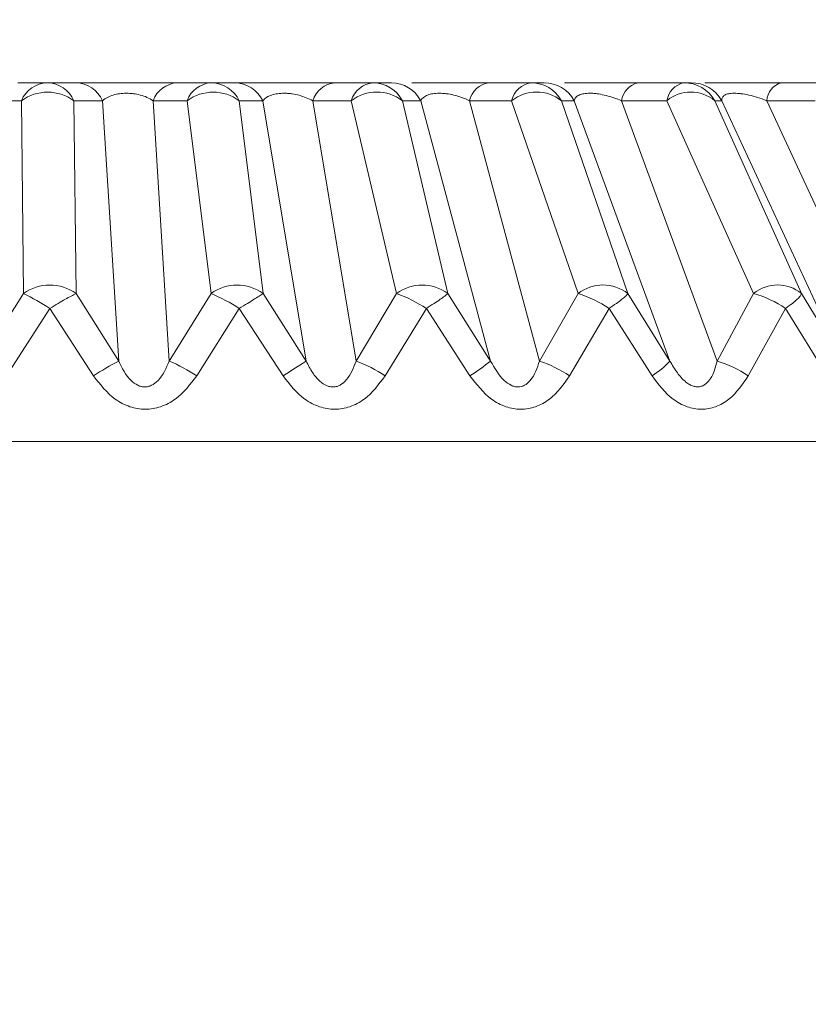
# Model space of a CAD drawing. Units: inches. Extents: x 0.3 to 16.7, y 0.3 to 10.7.
# Drawn here: x 9.2 to 9.3, y 2.6 to 2.6 of the extents above; entities that cross this region are included whole.
import ezdxf

# ---------------------------------------------------------------- set-up
doc = ezdxf.new("R2010")
doc.units = ezdxf.units.IN
doc.header["$MEASUREMENT"] = 0
doc.layers.add('DARK_DIMENSIONS', color=59, linetype='Continuous')
doc.dimstyles.new('SLDDIMSTYLE3', dxfattribs={"dimtxt": 0.18, "dimasz": 0.04, "dimexe": 0, "dimexo": 0.0625, "dimgap": 0, "dimtad": 0, "dimtih": 1, "dimtoh": 1, "dimdec": 0, "dimrnd": 1e-09, "dimzin": 0, "dimdsep": 46, "dimlunit": 5, "dimtxsty": 'Standard', "dimblk1": 'DOT', "dimblk2": 'DOT', "dimsah": 1, "dimcen": 0.09, "dimadec": 0, "dimazin": 0, "dimtfac": 0.04, "dimtdec": 0, "dimtofl": 0, "dimtmove": 0, "dimatfit": 3, "dimldrblk": 'DOT', "dimfxl": 0, "dimfrac": 2, "dimtolj": 1, "dimtzin": 0, "dimarcsym": 0})

# ---------------------------------------------------------------- blocks, each defined once
blk = doc.blocks.new('_DOT')
at = {"color": 0, "linetype": 'ByBlock', "lineweight": -2}
blk.add_line((-0.5, 0), (-1, 0), dxfattribs=at)
at = {"color": 0, "linetype": 'ByBlock', "const_width": 0.5}
blk.add_lwpolyline([(-0.25, 0, 1), (0.25, 0, 1)], format="xyb", close=True, dxfattribs=at)

msp = doc.modelspace()

# ---------------------------------------------------------------- linework, layer by layer
at = {"color": 7, "linetype": 'Continuous', "lineweight": 0}
for p, q in [((9.215101201413805, 2.643860322880498), (9.213046571815728, 2.643860322880498)), ((9.217090565099173, 2.643860322880498), (9.215101201413805, 2.643860322880498)), ((9.224147790240172, 2.643860322880498), (9.217090565099173, 2.643860322880498)), ((9.226523909457708, 2.643860322880498), (9.224147790240172, 2.643860322880498)), ((9.22816553049356, 2.643860322880498), (9.226523909457708, 2.643860322880498)), ((9.235137836615552, 2.643860322880498), (9.22816553049356, 2.643860322880498)), ((9.237809192422489, 2.643860322880498), (9.235137836615552, 2.643860322880498)), ((9.239085031017225, 2.643860322880498), (9.237809192422489, 2.643860322880498)), ((9.245896152334572, 2.643860322880498), (9.240514427838045, 2.643860322880498)), ((9.248833705066378, 2.643860322880498), (9.245896152334572, 2.643860322880498)), ((9.249729534717677, 2.643860322880498), (9.248833705066378, 2.643860322880498)), ((9.256304818759435, 2.643860322880498), (9.251158931538496, 2.643860322880498)), ((9.259476302122188, 2.643860322880498), (9.256304818759435, 2.643860322880498)), ((9.259982589606846, 2.643860322880498), (9.259476302122188, 2.643860322880498)), ((9.266249877206604, 2.643860322880498), (9.2609285786787, 2.643860322880498)), ((9.26962053160185, 2.643860322880498), (9.266249877206604, 2.643860322880498)), ((9.213282262426343, 2.642609563996039), (9.211227632828267, 2.642609563996039)), ((9.213282262426343, 2.642609563996039), (9.213430247383476, 2.62916801260732)), ((9.217091445089007, 2.62916801260732), (9.216943606796848, 2.642609563996039)), ((9.218932970482216, 2.642609563996039), (9.216943606796848, 2.642609563996039)), ((9.220066690718715, 2.624470040212032), (9.218932970482216, 2.642609563996039)), ((9.222461583052715, 2.642609563996039), (9.223595449954187, 2.624470040212032)), ((9.22483770227025, 2.642609563996039), (9.222461583052715, 2.642609563996039)), ((9.22483770227025, 2.642609563996039), (9.226504256351408, 2.62916801260732)), ((9.230141694331413, 2.62916801260732), (9.228474993585284, 2.642609563996039)), ((9.228474993585284, 2.642609563996039), (9.230116614621137, 2.642609563996039)), ((9.230116614621137, 2.642609563996039), (9.233136739732394, 2.624470040212032)), ((9.236622966125877, 2.624470040212032), (9.23360284101462, 2.642609563996039)), ((9.23360284101462, 2.642609563996039), (9.236274196821556, 2.642609563996039)), ((9.236274196821556, 2.642609563996039), (9.239441280235138, 2.62916801260732)), ((9.243014918952158, 2.62916801260732), (9.239847835538576, 2.642609563996039)), ((9.241123527468341, 2.642609563996039), (9.239847835538576, 2.642609563996039)), ((9.245996911170597, 2.624470040212032), (9.241123527468341, 2.642609563996039)), ((9.244529088127013, 2.642609563996039), (9.249402471829269, 2.624470040212032)), ((9.24746664085882, 2.642609563996039), (9.244529088127013, 2.642609563996039)), ((9.24746664085882, 2.642609563996039), (9.252099494006371, 2.62916801260732)), ((9.25557002724781, 2.62916801260732), (9.25093732076523, 2.642609563996039)), ((9.25093732076523, 2.642609563996039), (9.251833150416529, 2.642609563996039)), ((9.251833150416529, 2.642609563996039), (9.258506406659837, 2.624470040212032)), ((9.261794048680716, 2.624470040212032), (9.255120792437408, 2.642609563996039)), ((9.255120792437408, 2.642609563996039), (9.258292275800162, 2.642609563996039)), ((9.258292275800162, 2.642609563996039), (9.264340005936267, 2.62916801260732)), ((9.267669594139246, 2.62916801260732), (9.261621864003141, 2.642609563996039)), ((9.262128151487799, 2.642609563996039), (9.261621864003141, 2.642609563996039)), ((9.27052809445094, 2.624470040212032), (9.262128151487799, 2.642609563996039)), ((9.26526194195265, 2.642609563996039), (9.273661884915793, 2.624470040212032)), ((9.268632449682924, 2.642609563996039), (9.26526194195265, 2.642609563996039)), ((9.21046262833233, 2.624470040212032), (9.213430247383476, 2.62916801260732)), ((9.217091445089007, 2.62916801260732), (9.220066690718715, 2.624470040212032)), ((9.223595449954187, 2.624470040212032), (9.226504256351408, 2.62916801260732)), ((9.233136739732394, 2.624470040212032), (9.230141694331413, 2.62916801260732)), ((9.239441280235138, 2.62916801260732), (9.236622966125877, 2.624470040212032)), ((9.243014918952158, 2.62916801260732), (9.245996911170597, 2.624470040212032)), ((9.249402471829269, 2.624470040212032), (9.252099494006371, 2.62916801260732)), ((9.258506406659837, 2.624470040212032), (9.25557002724781, 2.62916801260732)), ((9.264340005936267, 2.62916801260732), (9.261794048680716, 2.624470040212032)), ((9.267669594139246, 2.62916801260732), (9.27052809445094, 2.624470040212032)), ((9.215274412746187, 2.628135491201763), (9.212247247716256, 2.623437518806474)), ((9.218309204354682, 2.623437518806474), (9.215274412746187, 2.628135491201763)), ((9.22847602024009, 2.628135491201763), (9.225507961194028, 2.623437518806474)), ((9.23153017162494, 2.623437518806474), (9.22847602024009, 2.628135491201763)), ((9.241518936233879, 2.628135491201763), (9.23864224946561, 2.623437518806474)), ((9.244558861116406, 2.623437518806474), (9.241518936233879, 2.628135491201763)), ((9.25426016237948, 2.628135491201763), (9.251506527523038, 2.623437518806474)), ((9.25725271447593, 2.623437518806474), (9.25426016237948, 2.628135491201763)), ((9.26656007362319, 2.628135491201763), (9.263959703662884, 2.623437518806474)), ((9.269472399979746, 2.623437518806474), (9.26656007362319, 2.628135491201763)), ((9.34117015838779, 2.618863918307764), (9.086806823481407, 2.618863918307764))]:
    msp.add_line(p, q, dxfattribs=at)
at = {"color": 7, "linetype": 'Continuous', "lineweight": 0, "flags": 128}
msp.add_lwpolyline([(9.23153017162494, 2.623437518806474), (9.231791821935666, 2.623604130215098), (9.232043792358215, 2.623766048344606), (9.232281682943416, 2.623918579915882), (9.232501680401986, 2.624061724928925), (9.232700118109618, 2.624188443465061), (9.23287406276686, 2.624301082163849), (9.233020287744324, 2.624394947746173), (9.233136739732394, 2.624470040212032)], dxfattribs=at)
at = {"color": 7, "linetype": 'Continuous', "lineweight": 0}
msp.add_circle((8.959389097317763, 2.476076596082234), 1.285251425334531, dxfattribs=at)
for centre, radius, start, end in [((9.215182764816644, 2.641793715719782), 0.00206821607802724, 92.26013663767888, 156.7671043162072), ((9.21502565698259, 2.641766705005362), 0.00209498037417531, 23.7234869953388, 87.93348152012412), ((9.21701518498059, 2.641766947042803), 0.002094732574846567, 23.71923431347061, 87.93773420196577), ((9.224266139382472, 2.641938749678661), 0.001925205286629225, 93.52002216863998, 159.6082055592931), ((9.226642179709996, 2.641938869903128), 0.00192508945164138, 93.5222552179992, 159.6107413962679), ((9.226475829484427, 2.641638174681336), 0.002222668284489069, 25.915012031854, 88.76050130720279), ((9.228117290145589, 2.641637924509604), 0.002222921872250065, 25.91900523544302, 88.75650810365255), ((9.235302263195713, 2.642091237930805), 0.001776709784825666, 95.31006760858817, 163.0382231689404), ((9.23797393627717, 2.642090848555206), 0.001777126873784561, 95.319091063918, 163.0291997136676), ((9.237781754538657, 2.641528804104064), 0.002331680218712692, 27.61391183563243, 89.32576036221943), ((9.239057777018212, 2.641529346062646), 0.00233113614056086, 27.60587439966977, 89.33012291009382), ((9.246120204926795, 2.642242964433644), 0.001632803696007432, 97.88698549911612, 167.0252567687473), ((9.249057335133223, 2.642243426248728), 0.001632288309284766, 97.87451890020013, 167.0377233675963), ((9.248821155956206, 2.641444831821063), 0.002415523657176314, 28.82828383469857, 89.70233606208849), ((9.249717048995544, 2.641444938431599), 0.002415416719582828, 28.82679337380145, 89.70382652298336), ((9.25660657588483, 2.642388859066533), 0.001502086255359354, 101.5891261247007, 171.5508118086455), ((9.259777714460919, 2.642389185457566), 0.001501697278112932, 101.5787410489924, 171.5611968843433), ((9.259473190579708, 2.641389348793197), 0.002470976046385473, 29.59191150872766, 89.92785106143097), ((9.259979478064364, 2.641389348793192), 0.002470976046390804, 29.59191150881477, 89.92785106138996), ((9.26665829760551, 2.64252212752722), 0.001399090506491621, 106.9665689802624, 176.4169527193823), ((9.215112934611597, 2.640092120445103), 0.003112697010954856, 53.97554216262877, 126.0244578373977), ((9.226656347927767, 2.640131004278768), 0.003074204010745252, 53.73060380052004, 126.26939619948), ((9.238061016180065, 2.640232545373565), 0.002973708282857391, 53.06759269277848, 126.9324073071942), ((9.249201980812025, 2.640392987930401), 0.002815069130225362, 51.94288770736298, 128.057112292637), ((9.259957069901652, 2.640605362706779), 0.002605448561807662, 50.28520995240022, 129.7147900476298), ((9.21526084623624, 2.626650852171478), 0.003112424909860595, 53.97356875058499, 126.0264312493886), ((9.228322975341412, 2.62668906319577), 0.003074561586572522, 53.73379814551681, 126.2662018545099), ((9.241228099593648, 2.626790993984847), 0.002973708282857036, 53.0675926928007, 126.9324073072267), ((9.253834760627091, 2.626951725807949), 0.002814796159947021, 51.94043336787657, 128.0595666321519), ((9.266004800037756, 2.627163727819774), 0.0026055127921287, 50.28638318737791, 129.7136168125921), ((9.20600405780907, 2.613741073588644), 0.01712129490082448, 57.21748005076481, 64.29485806374461), ((9.221951167121377, 2.61807420524712), 0.01199179649935144, 57.03615353857602, 67.68591055635999), ((9.236142349789539, 2.619923245351777), 0.009815735514675853, 56.78708910156186, 70.36141463550707), ((9.249534501355923, 2.621023491256427), 0.00853887670200355, 56.39743158382623, 72.5189747464811), ((9.262279896915254, 2.621835494441537), 0.00761642119568043, 55.80806768018265, 74.30701664865065), ((9.231341471662729, 2.603266893202141), 0.02401445665549314, 118.0018279039265, 122.8665547392806), ((9.218284029843824, 2.61234536080685), 0.01323703268362, 56.92575252167126, 66.34336764266841), ((9.232898981384002, 2.614696312401747), 0.01045914994955387, 56.69373328305021, 69.14216401355543), ((9.23696024040455, 2.63553822787153), 0.01428867371731212, 302.1267000226734, 309.2300711610949), ((9.246549850463026, 2.615996947462166), 0.008940399846034779, 56.32968247167703, 71.39325423298756), ((9.254384269913634, 2.628197777309324), 0.005557700533577073, 301.0723968724498, 317.8762818348893), ((9.259516686244632, 2.61690564857834), 0.0078997298976652, 55.77622712206215, 73.2458864194364)]:
    msp.add_arc(centre, radius, start, end, dxfattribs=at)
for points, knots in [([(9.218932970482216, 2.642609563996034), (9.219045150807684, 2.64269184968435), (9.219275081311887, 2.642860506618831), (9.219689272063926, 2.643010631734202), (9.220056713830337, 2.643091473290796), (9.220364446741508, 2.643120690580936), (9.220602547628722, 2.643131949862011), (9.220845009478579, 2.643120550102839), (9.221172533342763, 2.643090535944375), (9.22157611994666, 2.643011616971076), (9.222044368714418, 2.642859445663151), (9.22232322210672, 2.642692432346134), (9.222461583052715, 2.642609563996039)], [0, 0, 0, 0, 0.1111827659806784, 0.227885855508049, 0.3501102249030827, 0.4126789637092301, 0.475845224595312, 0.541325552129203, 0.6073709563537336, 0.7397765675461576, 0.8708828320620332, 1, 1, 1, 1]), ([(9.230116614621137, 2.642609563996034), (9.230200440259715, 2.642693045522498), (9.230375156968874, 2.642867045003153), (9.230738535065127, 2.643017282015153), (9.23107457378597, 2.643091991710818), (9.231368905242526, 2.643121119492641), (9.231628083688749, 2.643132420335842), (9.231896944911549, 2.643119400516656), (9.232248399763762, 2.643075757304786), (9.232830239692625, 2.642963751453704), (9.233291562787267, 2.642752264818352), (9.23360284101462, 2.642609563996039)], [0, 0, 0, 0, 0.09499270187299365, 0.1979920767292049, 0.3122910232947416, 0.3735532936425623, 0.4372299218606749, 0.5222817925958065, 0.5911140002581997, 0.7241037557691321, 1, 1, 1, 1]), ([(9.241123527468341, 2.642609563996039), (9.241182346747294, 2.642692255274692), (9.2413060972391, 2.642866230314552), (9.241620409559347, 2.643016931511603), (9.241918887164621, 2.643092971413555), (9.24218993006814, 2.643121085488254), (9.242414746901177, 2.643131943832875), (9.242653981085077, 2.643120178181124), (9.242997146041178, 2.6430892217212), (9.243444942603311, 2.643007521604183), (9.243993711845947, 2.642852954067316), (9.24434816816012, 2.642691812921128), (9.244529088127013, 2.642609563996039)], [0, 0, 0, 0, 0.0822688745951884, 0.1730863395876061, 0.2779584452539734, 0.3357032960809663, 0.3968022570102139, 0.4629640188101649, 0.5325106655810208, 0.680144641851428, 0.8367408944535657, 1, 1, 1, 1]), ([(9.251833150416529, 2.642609563996039), (9.251860996537639, 2.642692815304436), (9.251918789340314, 2.642865597948726), (9.252181982577946, 2.643025872194823), (9.252444157916406, 2.643093330853242), (9.25269531385715, 2.643121662801307), (9.252930738322886, 2.64313189259836), (9.253207227713663, 2.643120190195328), (9.253593093293265, 2.643068474280764), (9.254247399991536, 2.642939906996526), (9.254770992973913, 2.642741868557274), (9.255120792437408, 2.642609563996039)], [0, 0, 0, 0, 0.0716049466249104, 0.1486113823293274, 0.2438536769888681, 0.2994353465771954, 0.3602243930754943, 0.4415816418463187, 0.5312843954208583, 0.686862749249913, 1, 1, 1, 1]), ([(9.262128151487799, 2.642609563996039), (9.262127525821358, 2.642690657532295), (9.26212628690635, 2.642851235105707), (9.262335258928024, 2.643028938498814), (9.26255988140702, 2.643094097396042), (9.262782718672007, 2.64312170487031), (9.262984669151843, 2.64313187022532), (9.263210197301706, 2.643119798934709), (9.263554226620093, 2.64308790426249), (9.264027169134978, 2.643003844490749), (9.264634939982555, 2.642847442736209), (9.265046696542388, 2.642691226111088), (9.26526194195265, 2.642609563996034)], [0, 0, 0, 0, 0.06652094398965862, 0.1317216175256571, 0.2159565927629087, 0.2671489679913537, 0.3244355839232964, 0.3896610205475092, 0.4611605536488651, 0.6215238979122211, 0.802151922239972, 1, 1, 1, 1]), ([(9.217091445089007, 2.62916801260732), (9.216980298742047, 2.629111685243344), (9.216729833961788, 2.628984753308766), (9.216321227223283, 2.628752585550021), (9.215822679473577, 2.628471630932546), (9.2154679273439, 2.628254134084009), (9.215274412746187, 2.628135491201763)], [0, 0, 0, 0, 0.1787936521142405, 0.4029058445374617, 0.674289664176558, 1, 1, 1, 1]), ([(9.230141694331413, 2.62916801260732), (9.230050250285748, 2.629110948285453), (9.229837150426812, 2.62897796642916), (9.22947200648629, 2.628748662961625), (9.229004931390852, 2.628466892940928), (9.228664219398416, 2.628253411817139), (9.22847602024009, 2.628135491201763)], [0, 0, 0, 0, 0.1650036614741193, 0.3845221055951177, 0.660028339869256, 1, 1, 1, 1]), ([(9.243014918952158, 2.62916801260732), (9.242944400309304, 2.629110179009423), (9.242773313672005, 2.62896986780396), (9.242453476051386, 2.62874484989031), (9.24202322060643, 2.628461733690915), (9.241699900425976, 2.628252564447917), (9.241518936233879, 2.628135491201763)], [0, 0, 0, 0, 0.1503897841567915, 0.3648635511614252, 0.6445104225309239, 1, 1, 1, 1]), ([(9.25557002724781, 2.62916801260732), (9.255521572349647, 2.629109473691685), (9.255398717486507, 2.628961051328982), (9.255123460051637, 2.628741042736431), (9.254735197768516, 2.628456340054406), (9.254432099496842, 2.628251621132513), (9.25426016237948, 2.628135491201763)], [0, 0, 0, 0, 0.1359440127051738, 0.3446789428725405, 0.6282591356001789, 1, 1, 1, 1]), ([(9.267669594139246, 2.62916801260732), (9.267644228469718, 2.629109034211274), (9.26757771946617, 2.628954392349862), (9.267343008281713, 2.628736955863412), (9.267002346182789, 2.628450809674158), (9.266721567619923, 2.628250628438397), (9.26656007362319, 2.628135491201763)], [0, 0, 0, 0, 0.1245996084868152, 0.326701244528579, 0.6127421342060728, 1, 1, 1, 1]), ([(9.223595449954187, 2.624470040212032), (9.22338509561764, 2.623980507239308), (9.223098186469363, 2.623312817233185), (9.22245826130504, 2.622804893043168), (9.222123781200754, 2.622683027213496), (9.221880138641373, 2.622653345048656), (9.221635748660926, 2.622683402225246), (9.22129651336952, 2.622806320991579), (9.220634257894297, 2.623313298836499), (9.220306879501685, 2.62398051876831), (9.220066690718715, 2.624470040212032)], [0, 0, 0, 0, 0.2949269655900115, 0.4022605185642548, 0.4495237060638148, 0.4947242564192796, 0.5397052208309887, 0.5874371516879473, 0.6973136570091037, 1, 1, 1, 1]), ([(9.236622966125877, 2.624470040212032), (9.236446539035986, 2.624008213643649), (9.236206028958964, 2.623378639446158), (9.235652217103148, 2.622862387528474), (9.235347190228877, 2.622713970232007), (9.23510707862375, 2.622656669079955), (9.234849782584222, 2.622665047714448), (9.234488119005185, 2.622768987109286), (9.234030268635866, 2.623083439473363), (9.23353674661107, 2.623682712378783), (9.233279196082869, 2.62418964540952), (9.233136739732394, 2.624470040212032)], [0, 0, 0, 0, 0.2754044451721023, 0.3754386265864909, 0.4194629923503134, 0.4666776610043485, 0.5139426398839398, 0.5638020074919854, 0.6782653255681449, 0.8220421139871072, 1, 1, 1, 1]), ([(9.249402471829269, 2.624470040212032), (9.249246612544624, 2.623983197124928), (9.249035168627856, 2.62332272951516), (9.248452624766134, 2.622804284123578), (9.248139442387957, 2.62268251161737), (9.247905946035495, 2.622653335744314), (9.247667304401038, 2.622684044907767), (9.247327044363592, 2.622808507752352), (9.246644128584588, 2.623317678376117), (9.246271293275463, 2.623981506592148), (9.245996911170597, 2.624470040212032)], [0, 0, 0, 0, 0.2859913849960727, 0.3879854751305315, 0.4331140508996926, 0.476959630174916, 0.5215009217702982, 0.569786180046825, 0.6833911097663234, 1, 1, 1, 1]), ([(9.261794048680716, 2.624470040212032), (9.26168166664014, 2.624045517464963), (9.26152653789269, 2.623459519189092), (9.261086324516318, 2.622922027062681), (9.26080994555292, 2.622738390693355), (9.260572315193066, 2.622668701670063), (9.260323351972696, 2.622664364719479), (9.260066279653106, 2.622730060206876), (9.25980479552148, 2.622861685057732), (9.259429650714395, 2.623142034953209), (9.25896221597491, 2.623671779075841), (9.258669279466625, 2.624184800249831), (9.258506406659837, 2.624470040212028)], [0, 0, 0, 0, 0.2510676745078528, 0.3465661743767891, 0.3954954591163992, 0.4416536443299469, 0.4883707725768855, 0.5384511686364383, 0.5941981556915116, 0.6573516345898303, 0.8094873822886921, 1, 1, 1, 1]), ([(9.225507814529056, 2.623437518806474), (9.225054626937377, 2.622842058124574), (9.224366964658211, 2.621938512093775), (9.223029966644777, 2.621238355814334), (9.221923783733768, 2.621050362040767), (9.220815444479518, 2.621239576883105), (9.219469232343345, 2.6219381356444), (9.218769972448918, 2.62284195738135), (9.218309204354682, 2.623437518806474)], [0, 0, 0, 0, 0.2484708759806437, 0.377027200260074, 0.4986576851662821, 0.6204508284157609, 0.7499010741870766, 1, 1, 1, 1]), ([(9.23864224946561, 2.623437518806474), (9.238202273103685, 2.622842349837597), (9.23753520950511, 2.621939993282787), (9.236219443102218, 2.621238208300893), (9.235126797993889, 2.621050279512413), (9.234028914421472, 2.621240363609214), (9.232690508304469, 2.621941281962112), (9.231991581944795, 2.622842537079944), (9.23153017162494, 2.623437518806474)], [0, 0, 0, 0, 0.2476407477343558, 0.3754568259430642, 0.4963848713842494, 0.6179850060368607, 0.7478051040501106, 1, 1, 1, 1]), ([(9.251506527523038, 2.623437518806474), (9.25108467952579, 2.622843249112053), (9.250446777420352, 2.621944617634026), (9.249165841608049, 2.621238079500873), (9.248097565433552, 2.621050114460088), (9.24702090182094, 2.621241774039437), (9.245703128121473, 2.621945777551857), (9.24501461289218, 2.622843371004632), (9.244558861116406, 2.623437518806474)], [0, 0, 0, 0, 0.247550947328822, 0.3743368974957117, 0.4941701832225016, 0.6151015119392501, 0.7452225281824422, 1, 1, 1, 1]), ([(9.263959703662884, 2.623437518806474), (9.26356182098944, 2.622844576944823), (9.26296246364921, 2.621951388874991), (9.261728923776914, 2.621238371368908), (9.260695009833363, 2.621049905178402), (9.259650075324686, 2.621243189413983), (9.258366872254937, 2.621953358581734), (9.257697647948797, 2.622844826662213), (9.25725271447593, 2.623437518806474)], [0, 0, 0, 0, 0.2480620956576272, 0.3736725617588998, 0.4919567847878746, 0.611822422577723, 0.741920315763577, 1, 1, 1, 1])]:
    msp.add_open_spline(points, degree=3, knots=knots, dxfattribs=at)

# ---------------------------------------------------------------- leaders
at = {"layer": 'DARK_DIMENSIONS'}
msp.add_leader([(8.238189667256085, 2.620547418676498), (10.0628953143152, 1.415675938913014), (10.1878953143152, 1.415675938913014)], dimstyle='SLDDIMSTYLE3', dxfattribs=at)

doc.saveas('drawing.dxf')
